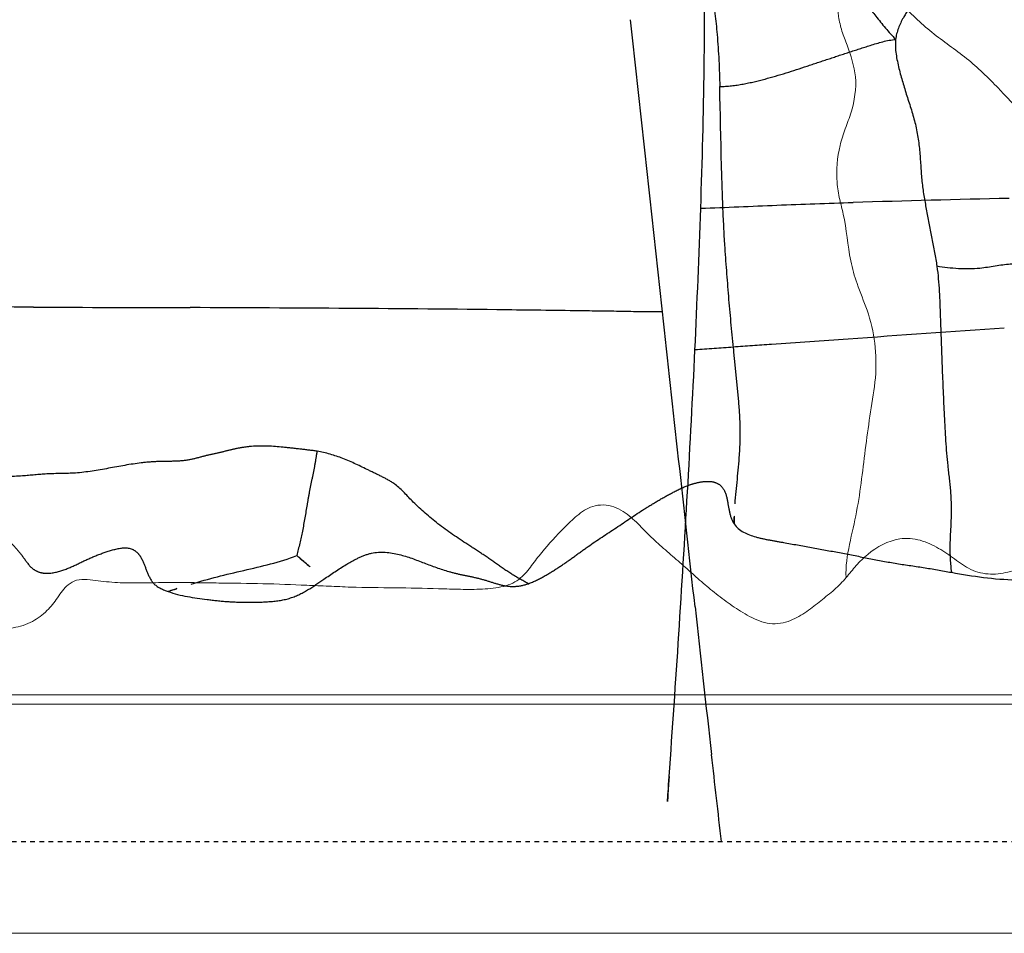
# Model space of a CAD drawing. Units: millimetres. Extents: x -605615692 to 17, y -1703671404 to 113.
# Drawn here: x -605612084 to -605612063, y -1703669584 to -1703669564 of the extents above; entities that cross this region are included whole.
import ezdxf

# ---------------------------------------------------------------- set-up
doc = ezdxf.new("R2010")
doc.units = ezdxf.units.MM
doc.linetypes.add('HIDDEN', pattern=[0.2, 0.1, -0.1])
doc.layers.get('0').update_dxf_attribs({"lineweight": 9, "true_color": 0x1c1c1c})
doc.layers.add('DEFAULT_2', color=8, linetype='HIDDEN')

msp = doc.modelspace()

# ---------------------------------------------------------------- linework, layer by layer
at = {"color": 7, "linetype": 'Continuous'}
for p, q in [((-605611949.152, -1703669578.656), (-605612308.518, -1703669578.656)), ((-605612308.518, -1703669583.856), (-605611943.574, -1703669583.856))]:
    msp.add_line(p, q, dxfattribs=at)
for p, q in [((-605612315.083, -1703669578.856, 23.313), (-605611912.083, -1703669578.856, 23.313)), ((-605612314.583, -1703669583.856, 23.313), (-605611912.083, -1703669583.856, 23.313))]:
    msp.add_line(p, q)
for points, knots in [([(-605612066.284, -1703669562.277), (-605612066.222, -1703669562.56), (-605612066.278, -1703669563.095), (-605612066.291, -1703669563.734), (-605612066.186, -1703669564.18), (-605612066.022, -1703669564.603), (-605612065.824, -1703669565.188), (-605612065.924, -1703669565.826), (-605612066.11, -1703669566.306), (-605612066.275, -1703669566.804), (-605612066.318, -1703669567.337), (-605612066.237, -1703669567.834), (-605612066.176, -1703669568.061), (-605612066.152, -1703669568.167)], [0, 0, 0, 0, 0.14491, 0.263637, 0.318085, 0.372724, 0.491029, 0.620775, 0.684405, 0.74872, 0.882763, 0.945722, 1, 1, 1, 1]), ([(-605612061.003, -1703669567.281), (-605612061.114, -1703669567.23), (-605612061.307, -1703669567.047), (-605612061.646, -1703669566.637), (-605612062.131, -1703669566.111), (-605612062.733, -1703669565.451), (-605612063.394, -1703669564.788), (-605612064.19, -1703669564.259), (-605612064.884, -1703669563.604), (-605612065.54, -1703669562.901), (-605612066.018, -1703669562.466), (-605612066.284, -1703669562.277)], [0, 0, 0, 0, 0.050127, 0.106168, 0.220205, 0.343699, 0.474176, 0.604018, 0.73539, 0.865555, 1, 1, 1, 1]), ([(-605612066.152, -1703669568.167), (-605612066.076, -1703669568.503), (-605612066.048, -1703669569.023), (-605612065.851, -1703669569.721), (-605612065.603, -1703669570.296), (-605612065.434, -1703669570.987), (-605612065.428, -1703669571.742), (-605612065.56, -1703669572.48), (-605612065.628, -1703669572.971), (-605612065.659, -1703669573.216)], [0, 0, 0, 0, 0.200414, 0.300486, 0.420931, 0.564439, 0.711248, 0.856398, 1, 1, 1, 1]), ([(-605612065.659, -1703669573.216), (-605612065.69, -1703669573.458), (-605612065.748, -1703669573.941), (-605612065.85, -1703669574.665), (-605612066.021, -1703669575.369), (-605612066.107, -1703669575.856), (-605612066.088, -1703669576.098)], [0, 0, 0, 0, 0.251887, 0.500142, 0.750352, 1, 1, 1, 1]), ([(-605612091.685, -1703669576.945), (-605612091.531, -1703669576.949), (-605612091.232, -1703669576.897), (-605612090.859, -1703669576.683), (-605612090.538, -1703669576.431), (-605612090.206, -1703669576.188), (-605612089.85, -1703669576.048), (-605612089.549, -1703669576.121), (-605612089.364, -1703669576.249), (-605612089.186, -1703669576.377), (-605612088.916, -1703669576.519), (-605612088.532, -1703669576.618), (-605612088.057, -1703669576.668), (-605612087.58, -1703669576.727), (-605612087.102, -1703669576.789), (-605612086.466, -1703669576.863), (-605612085.846, -1703669577.027), (-605612085.213, -1703669577.125), (-605612084.739, -1703669577.192), (-605612084.267, -1703669577.222), (-605612083.843, -1703669577.078), (-605612083.515, -1703669576.837), (-605612083.288, -1703669576.539), (-605612083.117, -1703669576.271), (-605612082.872, -1703669576.136), (-605612082.639, -1703669576.133), (-605612082.403, -1703669576.169), (-605612082.084, -1703669576.203), (-605612081.684, -1703669576.219), (-605612081.206, -1703669576.208), (-605612080.728, -1703669576.203), (-605612080.249, -1703669576.207), (-605612079.61, -1703669576.22), (-605612078.811, -1703669576.223), (-605612078.013, -1703669576.259), (-605612077.373, -1703669576.282), (-605612076.735, -1703669576.316), (-605612075.936, -1703669576.316), (-605612075.138, -1703669576.332), (-605612074.501, -1703669576.356), (-605612074.028, -1703669576.356), (-605612073.64, -1703669576.319), (-605612073.359, -1703669576.227), (-605612073.139, -1703669576.08), (-605612072.95, -1703669575.833), (-605612072.655, -1703669575.449), (-605612072.321, -1703669575.089), (-605612071.964, -1703669574.738), (-605612071.615, -1703669574.491), (-605612071.143, -1703669574.512), (-605612070.776, -1703669574.77), (-605612070.486, -1703669575.073), (-605612070.19, -1703669575.362), (-605612069.872, -1703669575.63), (-605612069.558, -1703669575.906), (-605612069.247, -1703669576.187), (-605612068.922, -1703669576.459), (-605612068.574, -1703669576.717), (-605612068.198, -1703669576.959), (-605612067.835, -1703669577.109), (-605612067.52, -1703669577.104), (-605612067.243, -1703669577.019), (-605612066.945, -1703669576.851), (-605612066.644, -1703669576.601), (-605612066.344, -1703669576.37), (-605612066.168, -1703669576.191), (-605612066.088, -1703669576.098)], [0, 0, 0, 0, 0.016346, 0.031169, 0.045227, 0.059488, 0.075128, 0.083468, 0.0912, 0.098805, 0.106722, 0.12337, 0.140363, 0.157368, 0.174371, 0.191375, 0.225191, 0.242166, 0.259168, 0.27605, 0.291631, 0.305584, 0.318449, 0.331309, 0.338649, 0.346971, 0.355475, 0.363982, 0.38095, 0.397834, 0.414715, 0.431628, 0.448559, 0.482401, 0.516306, 0.533262, 0.550224, 0.58404, 0.617867, 0.634794, 0.651633, 0.668056, 0.675751, 0.682789, 0.695686, 0.708372, 0.734237, 0.747478, 0.76168, 0.778074, 0.793635, 0.808116, 0.822617, 0.837412, 0.852179, 0.866917, 0.881835, 0.897069, 0.912765, 0.929326, 0.937684, 0.945513, 0.959909, 0.973523, 0.986999, 1, 1, 1, 1]), ([(-605612060.007, -1703669575.56), (-605612060.156, -1703669575.534), (-605612060.454, -1703669575.483), (-605612060.901, -1703669575.486), (-605612061.321, -1703669575.585), (-605612061.722, -1703669575.704), (-605612062.114, -1703669575.834), (-605612062.509, -1703669575.975), (-605612062.94, -1703669576.052), (-605612063.378, -1703669575.949), (-605612063.722, -1703669575.689), (-605612064.071, -1703669575.447), (-605612064.467, -1703669575.256), (-605612065.038, -1703669575.213), (-605612065.526, -1703669575.487), (-605612065.874, -1703669575.827), (-605612066.015, -1703669576.011), (-605612066.088, -1703669576.098)], [0, 0, 0, 0, 0.068602, 0.135966, 0.200285, 0.262922, 0.324817, 0.386887, 0.452325, 0.519693, 0.582796, 0.645579, 0.711626, 0.779212, 0.895922, 0.948758, 1, 1, 1, 1])]:
    msp.add_open_spline(points, degree=3, knots=knots, dxfattribs=at)
at = {"layer": 'DEFAULT_2', "color": 8, "linetype": 'HIDDEN'}
msp.add_line((-605612306.885, -1703669581.856), (-605611949.166, -1703669581.856), dxfattribs=at)
for centre, radius, start, end in [((-605612158.172, -1703669563.613), 88.996, 359.13158, 1.10395), ((-605612640.916, -1703669628.744), 573.795, 6.166815, 6.485981), ((-605612222.728, -1703669562.778), 153.558, 358.03611, 359.18479), ((-605612053.759, -1703669973.658), 405.926, 91.23892, 91.71913), ((-605612312.707, -1703669559.674), 243.59, 357.30448, 358.03174), ((-605612078.743, -1703668445.847), 1124.362, 269.741654, 269.915756), ((-605612084.501, -1703670731.766), 1161.565, 89.627042, 89.797566), ((-605612080.64, -1703670152.417), 582.203, 89.296302, 89.635819), ((-605612403.041, -1703669555.195), 334.035, 356.73363, 357.2659), ((-605612438.026, -1703669553.277), 369.072, 356.2629, 356.74576), ((-605611353.294, -1703669498.254), 720.379, 186.254428, 186.512406), ((-605612928.25, -1703669520.611), 860.384, 356.012637, 356.219986)]:
    msp.add_arc(centre, radius, start, end, dxfattribs=at)
for points, knots in [([(-605612067.638, -1703669560.869), (-605612067.618, -1703669560.999), (-605612067.506, -1703669561.177), (-605612067.343, -1703669561.4), (-605612067.11, -1703669561.651), (-605612066.771, -1703669561.986), (-605612066.407, -1703669562.451), (-605612066.091, -1703669562.935), (-605612065.786, -1703669563.408), (-605612065.422, -1703669563.88), (-605612065.163, -1703669564.198), (-605612065.009, -1703669564.359)], [0, 0, 0, 0, 0.090167, 0.136556, 0.19026, 0.323887, 0.462913, 0.592451, 0.71967, 0.847872, 1, 1, 1, 1]), ([(-605612069.364, -1703669561.441), (-605612069.304, -1703669561.777), (-605612069.199, -1703669562.409), (-605612069.001, -1703669563.338), (-605612068.885, -1703669564.32), (-605612068.853, -1703669565.006), (-605612068.845, -1703669565.384)], [0, 0, 0, 0, 0.256523, 0.482624, 0.715359, 1, 1, 1, 1]), ([(-605612063.263, -1703669561.41), (-605612063.305, -1703669561.544), (-605612063.486, -1703669561.772), (-605612063.729, -1703669562.115), (-605612063.971, -1703669562.464), (-605612064.204, -1703669562.817), (-605612064.432, -1703669563.174), (-605612064.634, -1703669563.537), (-605612064.865, -1703669563.909), (-605612064.993, -1703669564.192), (-605612065.009, -1703669564.359)], [0, 0, 0, 0, 0.122855, 0.24603, 0.369141, 0.492279, 0.615475, 0.738383, 0.853642, 1, 1, 1, 1]), ([(-605612068.845, -1703669565.384), (-605612068.674, -1703669565.386), (-605612068.341, -1703669565.341), (-605612067.705, -1703669565.191), (-605612067.094, -1703669564.991), (-605612066.488, -1703669564.79), (-605612066.029, -1703669564.637), (-605612065.541, -1703669564.48), (-605612065.199, -1703669564.375), (-605612065.009, -1703669564.359)], [0, 0, 0, 0, 0.128545, 0.251594, 0.492633, 0.612592, 0.733284, 0.85657, 1, 1, 1, 1]), ([(-605612065.009, -1703669564.359), (-605612065.03, -1703669564.571), (-605612064.946, -1703669564.992), (-605612064.766, -1703669565.597), (-605612064.558, -1703669566.207), (-605612064.47, -1703669566.853), (-605612064.446, -1703669567.489), (-605612064.334, -1703669568.102), (-605612064.218, -1703669568.703), (-605612064.136, -1703669569.105), (-605612064.109, -1703669569.307)], [0, 0, 0, 0, 0.126699, 0.249055, 0.378224, 0.508425, 0.63516, 0.756603, 0.878526, 1, 1, 1, 1]), ([(-605612068.65, -1703669569.961), (-605612068.681, -1703669569.588), (-605612068.799, -1703669568.065), (-605612068.82, -1703669566.536), (-605612068.845, -1703669565.384)], [0, 0, 0, 0, 0.245407, 1, 1, 1, 1]), ([(-605612069.261, -1703669568.04), (-605612068.707, -1703669568.022), (-605612067.599, -1703669567.97), (-605612066.491, -1703669567.932), (-605612065.937, -1703669567.915)], [0, 0, 0, 0, 0.5, 1, 1, 1, 1]), ([(-605612056.962, -1703669568.154), (-605612057.286, -1703669568.32), (-605612057.964, -1703669568.519), (-605612058.982, -1703669568.761), (-605612059.978, -1703669569.046), (-605612060.956, -1703669569.254), (-605612061.808, -1703669569.319), (-605612062.532, -1703669569.225), (-605612063.257, -1703669569.407), (-605612063.799, -1703669569.354), (-605612064.109, -1703669569.307)], [0, 0, 0, 0, 0.149305, 0.287522, 0.430692, 0.574436, 0.697652, 0.779788, 0.871493, 1, 1, 1, 1]), ([(-605612064.109, -1703669569.307), (-605612064.059, -1703669569.67), (-605612064.035, -1703669570.399), (-605612063.999, -1703669571.486), (-605612063.95, -1703669572.571), (-605612063.911, -1703669573.295), (-605612063.873, -1703669573.657)], [0, 0, 0, 0, 0.252307, 0.5011, 0.74904, 1, 1, 1, 1]), ([(-605612068.511, -1703669574.488), (-605612068.484, -1703669574.13), (-605612068.415, -1703669573.583), (-605612068.389, -1703669572.832), (-605612068.428, -1703669572.245), (-605612068.489, -1703669571.662), (-605612068.563, -1703669570.902), (-605612068.62, -1703669570.336), (-605612068.65, -1703669569.961)], [0, 0, 0, 0, 0.236686, 0.364386, 0.495389, 0.624699, 0.751566, 1, 1, 1, 1]), ([(-605612070.094, -1703669570.302), (-605612070.377, -1703669570.307), (-605612070.942, -1703669570.291), (-605612072.074, -1703669570.277), (-605612072.923, -1703669570.264), (-605612073.49, -1703669570.258)], [0, 0, 0, 0, 0.249794, 0.499666, 1, 1, 1, 1]), ([(-605612066.047, -1703669570.894), (-605612066.604, -1703669570.933), (-605612067.439, -1703669570.992), (-605612068.552, -1703669571.069), (-605612069.108, -1703669571.116), (-605612069.386, -1703669571.129)], [0, 0, 0, 0, 0.499987, 0.749963, 1, 1, 1, 1]), ([(-605612077.63, -1703669573.341), (-605612077.747, -1703669573.322), (-605612077.994, -1703669573.297), (-605612078.467, -1703669573.238), (-605612078.923, -1703669573.213), (-605612079.331, -1703669573.268), (-605612079.591, -1703669573.331), (-605612079.848, -1703669573.396), (-605612080.024, -1703669573.431), (-605612080.113, -1703669573.454)], [0, 0, 0, 0, 0.141869, 0.2956, 0.570247, 0.683127, 0.785864, 0.889612, 1, 1, 1, 1]), ([(-605612080.113, -1703669573.454), (-605612080.206, -1703669573.477), (-605612080.4, -1703669573.537), (-605612080.727, -1703669573.565), (-605612081.086, -1703669573.56), (-605612081.578, -1703669573.6), (-605612082.179, -1703669573.715), (-605612082.657, -1703669573.799), (-605612082.899, -1703669573.816)], [0, 0, 0, 0, 0.101684, 0.215775, 0.347922, 0.484046, 0.741339, 1, 1, 1, 1]), ([(-605612077.63, -1703669573.341), (-605612077.649, -1703669573.438), (-605612077.676, -1703669573.632), (-605612077.736, -1703669573.921), (-605612077.797, -1703669574.21), (-605612077.864, -1703669574.599), (-605612077.94, -1703669575.07), (-605612078.028, -1703669575.438), (-605612078.072, -1703669575.614)], [0, 0, 0, 0, 0.127144, 0.254421, 0.381876, 0.509908, 0.765479, 1, 1, 1, 1]), ([(-605612075.531, -1703669574.45), (-605612075.662, -1703669574.321), (-605612075.846, -1703669574.088), (-605612076.206, -1703669573.899), (-605612076.588, -1703669573.716), (-605612077.049, -1703669573.488), (-605612077.438, -1703669573.373), (-605612077.63, -1703669573.341)], [0, 0, 0, 0, 0.229038, 0.360792, 0.500662, 0.7578, 1, 1, 1, 1]), ([(-605612063.873, -1703669573.657), (-605612063.853, -1703669573.847), (-605612063.801, -1703669574.229), (-605612063.79, -1703669574.813), (-605612063.84, -1703669575.397), (-605612063.815, -1703669575.789), (-605612063.794, -1703669575.982)], [0, 0, 0, 0, 0.245584, 0.496478, 0.749821, 1, 1, 1, 1]), ([(-605612082.899, -1703669573.816), (-605612083.107, -1703669573.832), (-605612083.494, -1703669573.82), (-605612084.107, -1703669573.896), (-605612084.771, -1703669573.9), (-605612085.257, -1703669573.893), (-605612085.512, -1703669573.913)], [0, 0, 0, 0, 0.239333, 0.442777, 0.707283, 1, 1, 1, 1]), ([(-605612073.019, -1703669576.23), (-605612072.899, -1703669576.187), (-605612072.673, -1703669576.072), (-605612072.355, -1703669575.875), (-605612072.052, -1703669575.664), (-605612071.659, -1703669575.37), (-605612071.141, -1703669575.039), (-605612070.633, -1703669574.687), (-605612070.209, -1703669574.427), (-605612069.88, -1703669574.242), (-605612069.592, -1703669574.1), (-605612069.344, -1703669574.025), (-605612069.153, -1703669573.991), (-605612068.965, -1703669574.003), (-605612068.763, -1703669574.112), (-605612068.68, -1703669574.37), (-605612068.645, -1703669574.653), (-605612068.587, -1703669574.847), (-605612068.532, -1703669574.928)], [0, 0, 0, 0, 0.066656, 0.131773, 0.195958, 0.259755, 0.388676, 0.517792, 0.583007, 0.648873, 0.715786, 0.74994, 0.784245, 0.817395, 0.846836, 0.898072, 0.948915, 1, 1, 1, 1]), ([(-605612100.858, -1703669576.753), (-605612100.336, -1703669576.754), (-605612099.554, -1703669576.76), (-605612098.642, -1703669576.754), (-605612098.12, -1703669576.749), (-605612097.729, -1703669576.739), (-605612097.338, -1703669576.745), (-605612096.948, -1703669576.761), (-605612096.557, -1703669576.756), (-605612096.166, -1703669576.727), (-605612095.775, -1703669576.7), (-605612095.384, -1703669576.672), (-605612095.004, -1703669576.588), (-605612094.538, -1703669576.382), (-605612094.092, -1703669576.129), (-605612093.581, -1703669576.037), (-605612093.07, -1703669576.099), (-605612092.575, -1703669576.21), (-605612092.077, -1703669576.308), (-605612091.697, -1703669576.357), (-605612091.315, -1703669576.394), (-605612091.001, -1703669576.448), (-605612090.747, -1703669576.485), (-605612090.554, -1703669576.497), (-605612090.367, -1703669576.478), (-605612090.207, -1703669576.373), (-605612090.199, -1703669576.2), (-605612090.272, -1703669576.064), (-605612090.377, -1703669575.949), (-605612090.488, -1703669575.836), (-605612090.593, -1703669575.717), (-605612090.731, -1703669575.564), (-605612090.837, -1703669575.334), (-605612090.877, -1703669575.021), (-605612090.694, -1703669574.727), (-605612090.381, -1703669574.548), (-605612090.013, -1703669574.439), (-605612089.622, -1703669574.437), (-605612089.124, -1703669574.532), (-605612088.518, -1703669574.677), (-605612087.927, -1703669574.865), (-605612087.452, -1703669574.998), (-605612087.091, -1703669575.095), (-605612086.722, -1703669575.179), (-605612086.339, -1703669575.205), (-605612085.953, -1703669575.216), (-605612085.564, -1703669575.257), (-605612085.177, -1703669575.194), (-605612084.87, -1703669575.074), (-605612084.614, -1703669575.108), (-605612084.459, -1703669575.196), (-605612084.336, -1703669575.307), (-605612084.189, -1703669575.459), (-605612084.026, -1703669575.661), (-605612083.878, -1703669575.891), (-605612083.67, -1703669575.997), (-605612083.415, -1703669576.012), (-605612083.102, -1703669575.922), (-605612082.759, -1703669575.753), (-605612082.408, -1703669575.595), (-605612082.053, -1703669575.471), (-605612081.718, -1703669575.421), (-605612081.521, -1703669575.566), (-605612081.421, -1703669575.747), (-605612081.34, -1703669575.98), (-605612081.2, -1703669576.276), (-605612080.987, -1703669576.362), (-605612080.879, -1703669576.401)], [0, 0, 0, 0, 0.066361, 0.09955, 0.116152, 0.13276, 0.149319, 0.165864, 0.182464, 0.199096, 0.215727, 0.232372, 0.248894, 0.265003, 0.297024, 0.313595, 0.329985, 0.362165, 0.378274, 0.394537, 0.410858, 0.42706, 0.435186, 0.443415, 0.451677, 0.459035, 0.465248, 0.471583, 0.478262, 0.48504, 0.491775, 0.498455, 0.511144, 0.523528, 0.536897, 0.552298, 0.56871, 0.58525, 0.601408, 0.633182, 0.664538, 0.680258, 0.696051, 0.712038, 0.72837, 0.74481, 0.761251, 0.777811, 0.79432, 0.802365, 0.809721, 0.816635, 0.823386, 0.836594, 0.849846, 0.85723, 0.865352, 0.88183, 0.89796, 0.914123, 0.930542, 0.946691, 0.953697, 0.960122, 0.972671, 0.985426, 1, 1, 1, 1]), ([(-605612073.019, -1703669576.23), (-605612073.128, -1703669576.172), (-605612073.353, -1703669576.047), (-605612073.676, -1703669575.827), (-605612074.002, -1703669575.594), (-605612074.453, -1703669575.307), (-605612074.981, -1703669574.95), (-605612075.36, -1703669574.617), (-605612075.531, -1703669574.45)], [0, 0, 0, 0, 0.120525, 0.249423, 0.380038, 0.510685, 0.768345, 1, 1, 1, 1]), ([(-605612068.532, -1703669574.928), (-605612068.429, -1703669575.079), (-605612068.137, -1703669575.204), (-605612067.762, -1703669575.278), (-605612067.354, -1703669575.349), (-605612066.845, -1703669575.439), (-605612066.236, -1703669575.552), (-605612065.629, -1703669575.67), (-605612065.021, -1703669575.79), (-605612064.406, -1703669575.873), (-605612063.997, -1703669575.945), (-605612063.794, -1703669575.982)], [0, 0, 0, 0, 0.11225, 0.175149, 0.238695, 0.36576, 0.492492, 0.618925, 0.745524, 0.873103, 1, 1, 1, 1]), ([(-605612080.374, -1703669576.238), (-605612079.997, -1703669576.125), (-605612079.227, -1703669575.93), (-605612078.444, -1703669575.765), (-605612078.072, -1703669575.614)], [0, 0, 0, 0, 0.49597, 1, 1, 1, 1]), ([(-605612078.072, -1703669575.614), (-605612078.03, -1703669575.65), (-605612077.83, -1703669575.82), (-605612077.634, -1703669575.994), (-605612077.481, -1703669576.131)], [0, 0, 0, 0, 0.214986, 1, 1, 1, 1]), ([(-605612077.481, -1703669576.131), (-605612077.319, -1703669576.023), (-605612077.078, -1703669575.854), (-605612076.731, -1703669575.663), (-605612076.352, -1703669575.512), (-605612075.837, -1703669575.566), (-605612075.297, -1703669575.778), (-605612074.846, -1703669575.947), (-605612074.469, -1703669576.037), (-605612074.181, -1703669576.092), (-605612073.899, -1703669576.168), (-605612073.622, -1703669576.266), (-605612073.32, -1703669576.307), (-605612073.116, -1703669576.264), (-605612073.019, -1703669576.23)], [0, 0, 0, 0, 0.123693, 0.186902, 0.251808, 0.379908, 0.501396, 0.622609, 0.684782, 0.747442, 0.809173, 0.87042, 0.934267, 1, 1, 1, 1]), ([(-605612063.794, -1703669575.982), (-605612063.329, -1703669576.067), (-605612062.371, -1703669576.209), (-605612060.922, -1703669576.038), (-605612059.471, -1703669575.828), (-605612058.501, -1703669575.677), (-605612058.02, -1703669575.583)], [0, 0, 0, 0, 0.243619, 0.494645, 0.747275, 1, 1, 1, 1]), ([(-605612080.879, -1703669576.401), (-605612080.606, -1703669576.498), (-605612080.167, -1703669576.559), (-605612079.585, -1703669576.626), (-605612079.135, -1703669576.638), (-605612078.684, -1703669576.63), (-605612078.234, -1703669576.575), (-605612077.832, -1703669576.38), (-605612077.599, -1703669576.21), (-605612077.481, -1703669576.131)], [0, 0, 0, 0, 0.245799, 0.371487, 0.498536, 0.626526, 0.754954, 0.879537, 1, 1, 1, 1])]:
    msp.add_open_spline(points, degree=3, knots=knots, dxfattribs=at)
for points in [[(-605612070.094, -1703669570.302), (-605612070.21, -1703669569.237), (-605612070.325, -1703669568.171), (-605612070.441, -1703669567.105)], [(-605612083.813, -1703669570.198), (-605612084.934, -1703669570.192), (-605612086.054, -1703669570.185), (-605612087.174, -1703669570.152)], [(-605612069.742, -1703669573.514), (-605612069.861, -1703669572.444), (-605612069.978, -1703669571.373), (-605612070.094, -1703669570.302)], [(-605612062.638, -1703669570.659), (-605612063.775, -1703669570.733), (-605612064.911, -1703669570.815), (-605612066.047, -1703669570.894)], [(-605612069.385, -1703669576.735), (-605612069.503, -1703669575.661), (-605612069.623, -1703669574.588), (-605612069.742, -1703669573.514)], [(-605612068.532, -1703669574.928), (-605612068.531, -1703669574.781), (-605612068.522, -1703669574.634), (-605612068.511, -1703669574.488)], [(-605612080.879, -1703669576.401), (-605612080.711, -1703669576.345), (-605612080.544, -1703669576.289), (-605612080.374, -1703669576.238)], [(-605612068.809, -1703669581.856), (-605612068.881, -1703669581.223), (-605612068.952, -1703669580.591), (-605612069.025, -1703669579.958)], [(-605612069.949, -1703669580.439), (-605612069.982, -1703669580.912), (-605612070.014, -1703669581.384), (-605612070.048, -1703669581.856)]]:
    msp.add_open_spline(points, degree=3, dxfattribs=at)

doc.saveas('drawing.dxf')
